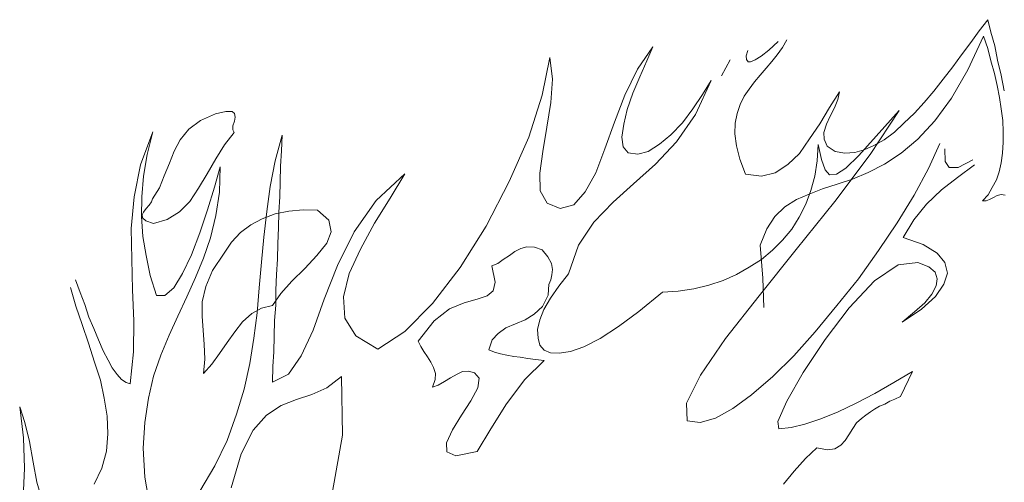
# Model space of a CAD drawing. Units: inches. Extents: x 129839 to 130578, y 56022 to 56434.
# Drawn here: x 130491 to 130492, y 56115 to 56115 of the extents above; entities that cross this region are included whole.
import ezdxf

# ---------------------------------------------------------------- set-up
doc = ezdxf.new("R2010")
doc.units = ezdxf.units.IN
doc.header["$MEASUREMENT"] = 0
doc.layers.add('19-JARDINERIA', color=80, linetype='Continuous', lineweight=0)

# ---------------------------------------------------------------- blocks, each defined once
blk = doc.blocks.new('A$C51EC5051')
at = {"layer": '19-JARDINERIA'}
for p, q in [((1.20679, 2.23693), (1.20271, 2.23156)), ((1.2083, 2.23086), (1.20679, 2.23693)), ((1.20271, 2.23156), (1.19868, 2.22591)), ((1.10519, 2.22644), (1.10058, 2.22218)), ((1.10728, 2.22351), (1.10927, 2.22725)), ((1.19708, 2.21256), (1.20474, 2.22893)), ((1.20474, 2.22893), (1.20683, 2.22299)), ((1.21022, 2.22427), (1.2083, 2.23086)), ((1.04423, 2.22384), (1.03691, 2.2129)), ((1.04135, 2.21697), (1.04423, 2.22384)), ((1.08961, 2.21939), (1.09032, 2.22196)), ((1.10058, 2.22218), (1.0969, 2.21932)), ((1.10466, 2.21996), (1.10728, 2.22351)), ((1.19868, 2.22591), (1.19412, 2.21985)), ((1.20683, 2.22299), (1.20834, 2.21692)), ((1.21161, 2.21727), (1.21022, 2.22427)), ((0.99429, 2.21853), (0.99059, 2.20036)), ((0.99561, 2.20814), (0.99429, 2.21853)), ((1.03805, 2.20931), (1.04135, 2.21697)), ((1.08179, 2.21754), (1.07759, 2.20974)), ((1.08967, 2.21759), (1.08961, 2.21939)), ((1.09049, 2.21653), (1.08967, 2.21759)), ((1.09393, 2.21753), (1.09172, 2.21648)), ((1.0969, 2.21932), (1.09393, 2.21753)), ((1.10197, 2.21669), (1.10466, 2.21996)), ((1.19412, 2.21985), (1.1898, 2.21414)), ((1.20834, 2.21692), (1.21014, 2.21092)), ((1.21335, 2.21003), (1.21161, 2.21727)), ((1.03691, 2.2129), (1.03075, 2.20036)), ((1.09172, 2.21648), (1.09049, 2.21653)), ((1.09631, 2.21012), (1.09929, 2.21344)), ((1.09929, 2.21344), (1.10197, 2.21669)), ((1.1898, 2.21414), (1.18524, 2.20808)), ((1.1892, 2.19887), (1.19708, 2.21256)), ((0.99479, 2.19685), (0.99561, 2.20814)), ((1.03462, 2.20137), (1.03805, 2.20931)), ((1.06507, 2.19098), (1.07261, 2.20751)), ((1.07261, 2.20751), (1.06839, 2.20065)), ((1.09363, 2.20685), (1.09631, 2.21012)), ((1.18524, 2.20808), (1.18062, 2.20232)), ((1.21014, 2.21092), (1.2113, 2.20507)), ((1.21485, 2.20245), (1.21335, 2.21003)), ((1.08866, 2.1998), (1.091, 2.2033)), ((1.091, 2.2033), (1.09363, 2.20685)), ((1.2113, 2.20507), (1.21246, 2.19924)), ((0.99059, 2.20036), (0.98407, 2.17997)), ((1.03075, 2.20036), (1.02566, 2.18726)), ((1.03186, 2.19342), (1.03462, 2.20137)), ((1.06839, 2.20065), (1.06378, 2.19367)), ((1.08673, 2.19578), (1.08866, 2.1998)), ((1.1349, 2.20202), (1.13005, 2.19439)), ((1.13251, 2.19427), (1.13414, 2.19823)), ((1.13414, 2.19823), (1.1349, 2.20202)), ((1.18062, 2.20232), (1.17595, 2.19684)), ((1.18108, 2.18785), (1.1892, 2.19887)), ((1.21246, 2.19924), (1.21327, 2.19364)), ((0.99291, 2.18477), (0.99479, 2.19685)), ((1.03016, 2.18627), (1.03186, 2.19342)), ((1.06378, 2.19367), (1.05863, 2.18695)), ((1.08515, 2.19153), (1.08673, 2.19578)), ((1.13005, 2.19439), (1.12527, 2.18646)), ((1.13029, 2.19019), (1.13251, 2.19427)), ((1.17595, 2.19684), (1.17122, 2.19166)), ((1.21327, 2.19364), (1.21408, 2.18805)), ((0.82475, 2.188), (0.83211, 2.19122)), ((0.83211, 2.19122), (0.83704, 2.19236)), ((0.83704, 2.19236), (0.84011, 2.19245)), ((0.84011, 2.19245), (0.84129, 2.19149)), ((0.84129, 2.19149), (0.84166, 2.18963)), ((0.84166, 2.18963), (0.84137, 2.18778)), ((1.05585, 2.17768), (1.06507, 2.19098)), ((1.08426, 2.18681), (1.08515, 2.19153)), ((1.12864, 2.18622), (1.13029, 2.19019)), ((1.14979, 2.17163), (1.16378, 2.19286)), ((1.16378, 2.19286), (1.1527, 2.18051)), ((1.17122, 2.19166), (1.16614, 2.18671)), ((0.81491, 2.17869), (0.81923, 2.18382)), ((0.81923, 2.18382), (0.82475, 2.188)), ((0.84054, 2.18553), (0.84052, 2.18353)), ((0.84052, 2.18353), (0.84116, 2.1822)), ((0.84137, 2.18778), (0.84054, 2.18553)), ((0.9909, 2.1731), (0.99291, 2.18477)), ((1.02566, 2.18726), (1.02097, 2.17429)), ((1.02928, 2.18003), (1.03016, 2.18627)), ((1.05863, 2.18695), (1.05297, 2.18118)), ((1.08409, 2.18162), (1.08426, 2.18681)), ((1.12527, 2.18646), (1.12035, 2.17912)), ((1.1273, 2.18232), (1.12864, 2.18622)), ((1.16614, 2.18671), (1.16153, 2.18245)), ((1.17284, 2.17894), (1.18108, 2.18785)), ((1.21408, 2.18805), (1.21425, 2.18262)), ((0.80164, 2.18253), (0.79571, 2.16652)), ((0.79896, 2.17154), (0.80164, 2.18253)), ((0.81204, 2.17314), (0.81491, 2.17869)), ((0.84116, 2.1822), (0.83643, 2.17628)), ((0.86439, 2.1809), (0.86103, 2.16858)), ((0.86415, 2.17333), (0.86439, 2.1809)), ((0.98407, 2.17997), (0.9746, 2.15841)), ((1.02989, 2.17537), (1.02928, 2.18003)), ((1.05297, 2.18118), (1.04759, 2.17659)), ((1.08495, 2.17573), (1.08409, 2.18162)), ((1.12035, 2.17912), (1.1154, 2.17207)), ((1.12736, 2.179), (1.1273, 2.18232)), ((1.12893, 2.17567), (1.12736, 2.179)), ((1.1527, 2.18051), (1.14421, 2.17117)), ((1.15651, 2.17872), (1.15161, 2.17594)), ((1.16153, 2.18245), (1.15651, 2.17872)), ((1.16478, 2.17218), (1.17284, 2.17894)), ((1.21425, 2.18262), (1.21436, 2.17749)), ((0.83643, 2.17628), (0.83221, 2.16942)), ((1.02097, 2.17429), (1.01669, 2.16277)), ((1.03238, 2.17241), (1.02989, 2.17537)), ((1.04759, 2.17659), (1.04209, 2.17308)), ((1.0456, 2.16692), (1.05585, 2.17768)), ((1.08652, 2.16937), (1.08495, 2.17573)), ((1.12446, 2.17636), (1.12409, 2.16852)), ((1.12609, 2.16916), (1.12446, 2.17636)), ((1.13277, 2.1731), (1.12893, 2.17567)), ((1.15161, 2.17594), (1.14689, 2.17378)), ((1.18364, 2.1769), (1.17803, 2.16475)), ((1.18619, 2.16822), (1.18601, 2.17435)), ((1.21436, 2.17749), (1.21389, 2.17224)), ((0.79723, 2.16105), (0.79896, 2.17154)), ((0.80971, 2.16732), (0.81204, 2.17314)), ((0.83221, 2.16942), (0.82813, 2.16215)), ((0.86365, 2.16588), (0.86415, 2.17333)), ((0.98942, 2.16248), (0.9909, 2.1731)), ((1.03702, 2.17168), (1.03238, 2.17241)), ((1.04209, 2.17308), (1.03702, 2.17168)), ((1.08919, 2.16201), (1.08652, 2.16937)), ((1.1154, 2.17207), (1.10979, 2.16672)), ((1.12788, 2.16421), (1.12609, 2.16916)), ((1.1326, 2.14872), (1.14979, 2.17163)), ((1.1375, 2.17222), (1.13277, 2.1731)), ((1.14227, 2.17256), (1.1375, 2.17222)), ((1.14421, 2.17117), (1.13801, 2.16501)), ((1.14689, 2.17378), (1.14227, 2.17256)), ((1.15673, 2.16694), (1.16478, 2.17218)), ((1.21389, 2.17224), (1.2133, 2.16758)), ((0.79571, 2.16652), (0.79271, 2.151)), ((0.80724, 2.16124), (0.80971, 2.16732)), ((0.83439, 2.1656), (0.83159, 2.15567)), ((0.8341, 2.15338), (0.83439, 2.1656)), ((0.86103, 2.16858), (0.8586, 2.15611)), ((0.86342, 2.15831), (0.86365, 2.16588)), ((1.03497, 2.15734), (1.0456, 2.16692)), ((1.10979, 2.16672), (1.1036, 2.16275)), ((1.12409, 2.16852), (1.12292, 2.16109)), ((1.13801, 2.16501), (1.13344, 2.16201)), ((1.14873, 2.16293), (1.15673, 2.16694)), ((1.17803, 2.16475), (1.17108, 2.15194)), ((1.18801, 2.16528), (1.18619, 2.16822)), ((1.1924, 2.16535), (1.18801, 2.16528)), ((1.1922, 2.16043), (1.20039, 2.16657)), ((1.19963, 2.16898), (1.1924, 2.16535)), ((1.2133, 2.16758), (1.21236, 2.16314)), ((0.79642, 2.15108), (0.79723, 2.16105)), ((0.8049, 2.15541), (0.80724, 2.16124)), ((0.82813, 2.16215), (0.82391, 2.15529)), ((0.92399, 2.16215), (0.90998, 2.1493)), ((0.91691, 2.15041), (0.92399, 2.16215)), ((0.9897, 2.15396), (0.98942, 2.16248)), ((1.01669, 2.16277), (1.0115, 2.1534)), ((1.09695, 2.16113), (1.08919, 2.16201)), ((1.1036, 2.16275), (1.09695, 2.16113)), ((1.12292, 2.16109), (1.12097, 2.15407)), ((1.12998, 2.1618), (1.12788, 2.16421)), ((1.13344, 2.16201), (1.12998, 2.1618)), ((1.13381, 2.15723), (1.14121, 2.15962)), ((1.14121, 2.15962), (1.14873, 2.16293)), ((1.1844, 2.15442), (1.1922, 2.16043)), ((1.21236, 2.16314), (1.21101, 2.15924)), ((0.8015, 2.15014), (0.8049, 2.15541)), ((0.82391, 2.15529), (0.81957, 2.14883)), ((0.83159, 2.15567), (0.82826, 2.14468)), ((0.8586, 2.15611), (0.85698, 2.1439)), ((0.86332, 2.151), (0.86342, 2.15831)), ((0.9746, 2.15841), (0.96341, 2.13676)), ((1.02501, 2.14843), (1.03497, 2.15734)), ((1.12021, 2.15242), (1.12668, 2.15491)), ((1.12668, 2.15491), (1.13381, 2.15723)), ((1.20903, 2.15552), (1.20698, 2.15208)), ((1.21101, 2.15924), (1.20903, 2.15552)), ((0.79271, 2.151), (0.79117, 2.13573)), ((0.79617, 2.14152), (0.79642, 2.15108)), ((0.80108, 2.14868), (0.8015, 2.15014)), ((0.83222, 2.14197), (0.8341, 2.15338)), ((0.86282, 2.14355), (0.86332, 2.151)), ((0.9093, 2.13827), (0.91691, 2.15041)), ((0.99295, 2.14793), (0.9897, 2.15396)), ((1.0115, 2.1534), (1.00596, 2.14722)), ((1.11408, 2.14969), (1.12021, 2.15242)), ((1.12097, 2.15407), (1.11862, 2.14758)), ((1.17108, 2.15194), (1.16278, 2.13848)), ((1.17713, 2.14746), (1.1844, 2.15442)), ((1.20698, 2.15208), (1.20424, 2.14911)), ((1.20774, 2.14981), (1.20966, 2.15078)), ((1.20966, 2.15078), (1.2113, 2.15172)), ((1.2113, 2.15172), (1.21334, 2.15213)), ((1.21334, 2.15213), (1.2152, 2.15189)), ((0.79716, 2.14368), (0.79838, 2.1454)), ((0.79838, 2.1454), (0.79986, 2.14697)), ((0.79986, 2.14697), (0.80108, 2.14868)), ((0.81957, 2.14883), (0.81458, 2.14372)), ((0.90998, 2.1493), (0.8994, 2.13402)), ((0.99929, 2.14532), (0.99295, 2.14793)), ((1.00596, 2.14722), (0.99929, 2.14532)), ((1.0157, 2.13884), (1.02501, 2.14843)), ((1.10357, 2.14152), (1.10842, 2.14613)), ((1.10842, 2.14613), (1.11408, 2.14969)), ((1.11393, 2.12557), (1.1326, 2.14872)), ((1.11862, 2.14758), (1.11534, 2.14124)), ((1.17092, 2.13997), (1.17713, 2.14746)), ((1.20424, 2.14911), (1.20604, 2.14916)), ((1.20604, 2.14916), (1.20774, 2.14981)), ((0.79684, 2.1318), (0.79617, 2.14152)), ((0.79648, 2.14236), (0.79716, 2.14368)), ((0.79672, 2.14089), (0.79648, 2.14236)), ((0.7983, 2.13941), (0.79672, 2.14089)), ((0.81458, 2.14372), (0.80868, 2.14007)), ((0.82826, 2.14468), (0.82452, 2.13356)), ((0.82968, 2.13122), (0.83222, 2.14197)), ((0.8492, 2.13753), (0.85469, 2.14039)), ((0.85469, 2.14039), (0.86099, 2.14282)), ((0.85698, 2.1439), (0.85561, 2.13155)), ((0.86099, 2.14282), (0.86765, 2.14407)), ((0.86259, 2.13598), (0.86282, 2.14355)), ((0.86765, 2.14407), (0.8747, 2.14477)), ((0.8747, 2.14477), (0.88162, 2.14454)), ((0.88162, 2.14454), (0.88715, 2.13968)), ((1.0996, 2.13558), (1.10357, 2.14152)), ((1.11534, 2.14124), (1.11167, 2.13544)), ((0.79117, 2.13573), (0.7915, 2.12083)), ((0.802, 2.13816), (0.7983, 2.13941)), ((0.80868, 2.14007), (0.802, 2.13816)), ((0.84424, 2.13374), (0.8492, 2.13753)), ((0.86235, 2.12839), (0.86259, 2.13598)), ((0.88715, 2.13968), (0.88826, 2.13409)), ((0.90248, 2.12574), (0.9093, 2.13827)), ((0.96341, 2.13676), (0.95077, 2.11684)), ((1.00824, 2.12764), (1.0157, 2.13884)), ((1.16278, 2.13848), (1.15383, 2.12504)), ((1.16574, 2.13126), (1.17092, 2.13997)), ((0.79844, 2.1226), (0.79684, 2.1318)), ((0.82452, 2.13356), (0.82038, 2.12297)), ((0.82622, 2.1213), (0.82968, 2.13122)), ((0.83978, 2.12902), (0.84424, 2.13374)), ((0.85561, 2.13155), (0.85438, 2.11946)), ((0.88826, 2.13409), (0.88606, 2.12854)), ((0.8994, 2.13402), (0.89134, 2.11777)), ((1.09633, 2.12766), (1.0996, 2.13558)), ((1.11167, 2.13544), (1.10721, 2.13004)), ((1.17541, 2.12794), (1.16574, 2.13126)), ((0.83638, 2.12374), (0.83978, 2.12902)), ((0.86212, 2.12082), (0.86235, 2.12839)), ((0.88606, 2.12854), (0.88132, 2.12261)), ((0.98017, 2.12608), (0.97736, 2.12452)), ((0.98324, 2.12684), (0.98017, 2.12608)), ((0.98683, 2.12666), (0.98324, 2.12684)), ((0.99054, 2.12541), (0.98683, 2.12666)), ((1.00339, 2.11375), (1.00824, 2.12764)), ((1.0977, 2.11156), (1.09633, 2.12766)), ((1.10721, 2.13004), (1.10235, 2.12519)), ((1.18227, 2.12372), (1.17541, 2.12794)), ((0.80043, 2.11287), (0.79844, 2.1226)), ((0.82038, 2.12297), (0.81601, 2.11385)), ((0.82237, 2.11191), (0.82622, 2.1213)), ((0.83069, 2.1153), (0.83638, 2.12374)), ((0.88132, 2.12261), (0.87539, 2.11631)), ((0.89701, 2.11384), (0.90248, 2.12574)), ((0.97468, 2.12256), (0.97172, 2.12074)), ((0.97736, 2.12452), (0.97468, 2.12256)), ((0.99342, 2.12191), (0.99054, 2.12541)), ((0.99511, 2.11871), (0.99342, 2.12191)), ((1.09595, 2.10306), (1.11393, 2.12557)), ((1.10235, 2.12519), (1.09698, 2.1206)), ((1.15383, 2.12504), (1.14407, 2.11134)), ((1.18594, 2.11915), (1.18227, 2.12372)), ((0.7915, 2.12083), (0.79183, 2.10593)), ((0.85438, 2.11946), (0.85329, 2.10697)), ((0.86162, 2.11338), (0.86212, 2.12082)), ((0.89134, 2.11777), (0.88487, 2.10137)), ((0.95077, 2.11684), (0.93737, 2.09933)), ((0.96904, 2.11878), (0.9661, 2.11763)), ((0.9661, 2.11763), (0.96772, 2.10975)), ((0.97172, 2.12074), (0.96904, 2.11878)), ((0.9956, 2.11576), (0.99511, 2.11871)), ((1.09108, 2.11696), (1.08491, 2.11346)), ((1.09698, 2.1206), (1.09108, 2.11696)), ((1.15191, 2.1103), (1.16331, 2.11812)), ((1.16331, 2.11812), (1.17291, 2.1192)), ((1.17291, 2.1192), (1.17819, 2.11714)), ((1.17819, 2.11714), (1.18122, 2.11456)), ((1.18733, 2.11408), (1.18594, 2.11915)), ((0.8035, 2.10325), (0.80043, 2.11287)), ((0.81601, 2.11385), (0.8118, 2.10699)), ((0.81826, 2.10265), (0.82237, 2.11191)), ((0.8274, 2.10764), (0.83069, 2.1153)), ((0.86139, 2.1058), (0.86162, 2.11338)), ((0.87539, 2.11631), (0.86919, 2.11013)), ((0.8942, 2.10257), (0.89701, 2.11384)), ((0.99474, 2.11086), (0.9953, 2.11324)), ((0.9953, 2.11324), (0.9956, 2.11576)), ((0.99866, 2.10782), (1.00339, 2.11375)), ((1.08491, 2.11346), (1.07835, 2.11048)), ((1.18122, 2.11456), (1.18224, 2.11136)), ((1.18553, 2.10865), (1.18733, 2.11408)), ((0.76167, 2.10713), (0.76434, 2.09805)), ((0.76642, 2.10468), (0.76424, 2.11083)), ((0.8118, 2.10699), (0.80749, 2.1032)), ((0.82557, 2.10022), (0.8274, 2.10764)), ((0.85329, 2.10697), (0.85233, 2.09475)), ((0.86919, 2.11013), (0.86379, 2.10423)), ((0.96772, 2.10975), (0.96687, 2.10552)), ((0.9936, 2.10609), (0.9939, 2.1086)), ((0.9939, 2.1086), (0.99474, 2.11086)), ((0.99459, 2.1019), (0.99866, 2.10782)), ((1.07154, 2.10831), (1.06421, 2.10641)), ((1.07835, 2.11048), (1.07154, 2.10831)), ((1.0981, 2.09739), (1.0977, 2.11156)), ((1.14407, 2.11134), (1.13366, 2.0983)), ((1.1395, 2.0973), (1.15191, 2.1103)), ((1.1818, 2.10791), (1.17975, 2.10394)), ((1.18146, 2.10272), (1.18553, 2.10865)), ((1.18224, 2.11136), (1.1818, 2.10791)), ((0.76873, 2.0988), (0.76642, 2.10468)), ((0.79183, 2.10593), (0.79244, 2.09089)), ((0.80749, 2.1032), (0.8035, 2.10325)), ((0.81374, 2.09328), (0.81826, 2.10265)), ((0.86379, 2.10423), (0.85972, 2.0983)), ((0.86129, 2.09849), (0.86139, 2.1058)), ((0.89485, 2.09219), (0.8942, 2.10257)), ((0.96391, 2.10303), (0.9591, 2.1015)), ((0.96687, 2.10552), (0.96391, 2.10303)), ((0.9907, 2.09788), (0.99357, 2.10343)), ((0.99357, 2.10343), (0.9936, 2.10609)), ((1.04903, 2.10489), (1.03747, 2.09547)), ((1.05661, 2.10532), (1.04903, 2.10489)), ((1.06421, 2.10641), (1.05661, 2.10532)), ((1.07959, 2.08241), (1.09595, 2.10306)), ((1.17459, 2.09656), (1.18146, 2.10272)), ((1.17975, 2.10394), (1.17623, 2.09973)), ((0.76434, 2.09805), (0.76741, 2.0891)), ((0.77065, 2.09278), (0.76873, 2.0988)), ((0.82561, 2.09316), (0.82557, 2.10022)), ((0.85972, 2.0983), (0.85438, 2.09704)), ((0.86079, 2.09105), (0.86129, 2.09849)), ((0.88487, 2.10137), (0.87948, 2.08641)), ((0.93737, 2.09933), (0.92403, 2.08581)), ((0.95282, 2.09972), (0.9456, 2.09675)), ((0.9591, 2.1015), (0.95282, 2.09972)), ((0.98679, 2.09421), (0.9907, 2.09788)), ((0.99146, 2.09648), (0.99459, 2.1019)), ((1.13366, 2.0983), (1.12311, 2.08568)), ((1.17623, 2.09973), (1.17125, 2.09527)), ((0.7731, 2.08716), (0.77065, 2.09278)), ((0.80963, 2.08402), (0.81374, 2.09328)), ((0.82605, 2.08624), (0.82561, 2.09316)), ((0.8497, 2.09444), (0.84525, 2.09038)), ((0.85438, 2.09704), (0.8497, 2.09444)), ((0.85233, 2.09475), (0.8507, 2.08254)), ((0.9456, 2.09675), (0.93821, 2.09086)), ((0.98237, 2.09147), (0.98679, 2.09421)), ((0.98954, 2.09146), (0.99146, 2.09648)), ((1.03747, 2.09547), (1.02766, 2.08816)), ((1.12785, 2.0819), (1.1395, 2.0973)), ((1.16534, 2.09031), (1.17459, 2.09656)), ((1.17125, 2.09527), (1.16534, 2.09031)), ((0.76741, 2.0891), (0.77047, 2.08015)), ((0.79244, 2.09089), (0.79237, 2.07587)), ((0.84525, 2.09038), (0.84147, 2.08564)), ((0.86056, 2.08347), (0.86079, 2.09105)), ((0.90019, 2.08374), (0.89485, 2.09219)), ((0.93821, 2.09086), (0.93051, 2.08113)), ((0.97301, 2.0876), (0.97769, 2.08954)), ((0.97769, 2.08954), (0.98237, 2.09147)), ((0.9884, 2.08668), (0.98954, 2.09146)), ((1.02766, 2.08816), (1.01867, 2.08242)), ((0.77528, 2.08168), (0.7731, 2.08716)), ((0.80564, 2.07436), (0.80963, 2.08402)), ((0.82662, 2.07959), (0.82605, 2.08624)), ((0.84147, 2.08564), (0.83781, 2.0805)), ((0.86032, 2.07589), (0.86056, 2.08347)), ((0.87948, 2.08641), (0.87373, 2.07398)), ((0.91087, 2.07721), (0.90019, 2.08374)), ((0.92403, 2.08581), (0.91087, 2.07721)), ((0.96628, 2.08172), (0.96925, 2.08487)), ((0.96925, 2.08487), (0.97301, 2.0876)), ((0.98861, 2.08256), (0.9884, 2.08668)), ((1.12311, 2.08568), (1.11272, 2.07398)), ((0.77047, 2.08015), (0.77342, 2.07094)), ((0.77761, 2.07647), (0.77528, 2.08168)), ((0.82692, 2.0724), (0.82662, 2.07959)), ((0.83781, 2.0805), (0.83401, 2.0751)), ((0.8507, 2.08254), (0.84868, 2.07019)), ((0.93051, 2.08113), (0.93179, 2.07845)), ((0.93179, 2.07845), (0.93322, 2.07604)), ((0.96475, 2.07682), (0.96628, 2.08172)), ((0.98949, 2.07908), (0.98861, 2.08256)), ((0.99159, 2.07667), (0.98949, 2.07908)), ((1.0109, 2.0784), (1.00435, 2.0761)), ((1.01867, 2.08242), (1.0109, 2.0784)), ((1.06737, 2.06461), (1.07959, 2.08241)), ((1.11726, 2.06594), (1.12785, 2.0819)), ((0.77994, 2.07191), (0.77761, 2.07647)), ((0.79237, 2.07587), (0.7907, 2.06033)), ((0.80205, 2.06417), (0.80564, 2.07436)), ((0.83401, 2.0751), (0.83035, 2.06996)), ((0.85996, 2.06872), (0.86032, 2.07589)), ((0.87373, 2.07398), (0.8675, 2.06515)), ((0.93322, 2.07604), (0.93492, 2.07349)), ((0.93492, 2.07349), (0.93662, 2.07094)), ((0.96754, 2.07571), (0.96475, 2.07682)), ((0.97045, 2.07487), (0.96754, 2.07571)), ((0.9735, 2.07431), (0.97045, 2.07487)), ((0.97681, 2.0736), (0.9735, 2.07431)), ((0.98, 2.07328), (0.97681, 2.0736)), ((0.99464, 2.07543), (0.99159, 2.07667)), ((0.99889, 2.07524), (0.99464, 2.07543)), ((1.00435, 2.0761), (0.99889, 2.07524)), ((1.11272, 2.07398), (1.10247, 2.06388)), ((0.77342, 2.07094), (0.77623, 2.06212)), ((0.78202, 2.06816), (0.77994, 2.07191)), ((0.8263, 2.06536), (0.82692, 2.0724)), ((0.83035, 2.06996), (0.8263, 2.06536)), ((0.84868, 2.07019), (0.84599, 2.05787)), ((0.85973, 2.06113), (0.85996, 2.06872)), ((0.93662, 2.07094), (0.93791, 2.06827)), ((0.98372, 2.07271), (0.98, 2.07328)), ((0.98212, 2.06248), (0.99156, 2.07167)), ((0.98743, 2.07213), (0.98372, 2.07271)), ((0.99156, 2.07167), (0.98743, 2.07213)), ((0.78437, 2.06493), (0.78202, 2.06816)), ((0.78647, 2.06252), (0.78437, 2.06493)), ((0.79951, 2.05343), (0.80205, 2.06417)), ((0.8675, 2.06515), (0.85973, 2.06113)), ((0.93791, 2.06827), (0.93881, 2.06546)), ((0.93881, 2.06546), (0.93863, 2.06254)), ((0.94609, 2.06337), (0.94931, 2.06505)), ((0.94931, 2.06505), (0.95198, 2.06635)), ((0.95198, 2.06635), (0.95478, 2.06657)), ((0.95478, 2.06657), (0.95769, 2.06574)), ((0.95769, 2.06574), (0.96005, 2.06318)), ((1.06067, 2.05101), (1.06737, 2.06461)), ((1.10936, 2.05195), (1.11726, 2.06594)), ((1.17033, 2.0663), (1.16121, 2.06097)), ((1.16445, 2.05428), (1.17033, 2.0663)), ((0.77623, 2.06212), (0.7781, 2.05345)), ((0.78871, 2.06102), (0.78647, 2.06252)), ((0.7907, 2.06033), (0.78871, 2.06102)), ((0.88616, 2.05852), (0.89328, 2.06388)), ((0.89328, 2.06388), (0.8937, 2.03555)), ((0.93863, 2.06254), (0.93738, 2.05883)), ((0.93738, 2.05883), (0.94019, 2.05973)), ((0.94019, 2.05973), (0.94315, 2.06154)), ((0.94315, 2.06154), (0.94609, 2.06337)), ((0.96005, 2.06318), (0.95932, 2.05853)), ((0.97332, 2.05063), (0.98212, 2.06248)), ((1.10247, 2.06388), (1.09224, 2.05511)), ((1.16121, 2.06097), (1.1521, 2.05564)), ((0.84599, 2.05787), (0.84236, 2.04567)), ((0.87144, 2.05273), (0.8788, 2.05529)), ((0.8788, 2.05529), (0.88616, 2.05852)), ((0.95932, 2.05853), (0.95604, 2.05219)), ((1.09224, 2.05511), (1.08311, 2.04845)), ((1.1521, 2.05564), (1.14299, 2.05097)), ((0.7781, 2.05345), (0.77958, 2.04465)), ((0.79776, 2.04162), (0.79951, 2.05343)), ((0.85685, 2.04522), (0.86396, 2.04991)), ((0.86396, 2.04991), (0.87144, 2.05273)), ((0.95604, 2.05219), (0.95143, 2.04521)), ((0.96571, 2.0385), (0.97332, 2.05063)), ((1.06096, 2.04249), (1.06067, 2.05101)), ((1.10497, 2.04217), (1.10936, 2.05195)), ((1.14299, 2.05097), (1.13417, 2.04684)), ((1.15428, 2.04949), (1.15681, 2.05052)), ((1.15681, 2.05052), (1.15923, 2.05196)), ((1.15923, 2.05196), (1.16178, 2.05298)), ((1.16178, 2.05298), (1.16445, 2.05428)), ((0.73951, 2.04159), (0.73708, 2.04921)), ((0.73708, 2.04921), (0.73901, 2.03416)), ((0.84236, 2.04567), (0.83781, 2.03297)), ((0.85037, 2.03786), (0.85685, 2.04522)), ((0.95143, 2.04521), (0.94708, 2.03808)), ((1.08311, 2.04845), (1.07467, 2.04377)), ((1.13417, 2.04684), (1.12574, 2.04349)), ((1.14556, 2.04362), (1.14771, 2.04519)), ((1.14771, 2.04519), (1.14985, 2.04675)), ((1.14985, 2.04675), (1.15187, 2.04806)), ((1.15187, 2.04806), (1.15428, 2.04949)), ((0.74177, 2.03239), (0.73951, 2.04159)), ((0.77958, 2.04465), (0.77987, 2.03614)), ((0.79706, 2.02926), (0.79776, 2.04162)), ((1.0672, 2.04161), (1.06096, 2.04249)), ((1.07467, 2.04377), (1.0672, 2.04161)), ((1.10546, 2.03857), (1.10497, 2.04217)), ((1.11799, 2.0408), (1.11145, 2.03916)), ((1.12574, 2.04349), (1.11799, 2.0408)), ((1.14137, 2.03875), (1.14313, 2.04153)), ((1.14313, 2.04153), (1.14556, 2.04362)), ((0.77987, 2.03614), (0.77922, 2.02778)), ((0.8445, 2.02649), (0.85037, 2.03786)), ((0.8937, 2.03555), (0.88894, 2.00822)), ((0.94708, 2.03808), (0.94421, 2.03187)), ((0.95905, 2.02755), (0.96571, 2.0385)), ((1.11145, 2.03916), (1.10546, 2.03857)), ((1.1377, 2.03296), (1.13947, 2.03572)), ((1.13947, 2.03572), (1.14137, 2.03875)), ((0.73901, 2.03416), (0.73948, 2.01952)), ((0.74364, 2.02239), (0.74177, 2.03239)), ((0.83781, 2.03297), (0.83179, 2.02068)), ((0.94421, 2.03187), (0.94429, 2.02748)), ((1.13259, 2.02891), (1.13555, 2.03073)), ((1.13555, 2.03073), (1.1377, 2.03296)), ((0.77922, 2.02778), (0.77699, 2.01955)), ((0.79781, 2.01515), (0.79706, 2.02926)), ((0.83963, 2.00994), (0.8445, 2.02649)), ((0.94429, 2.02748), (0.94864, 2.02556)), ((0.94864, 2.02556), (0.95905, 2.02755)), ((1.11843, 2.02417), (1.12382, 2.02942)), ((1.12382, 2.02942), (1.129, 2.02842)), ((1.129, 2.02842), (1.13259, 2.02891)), ((0.74537, 2.0128), (0.74364, 2.02239)), ((1.1129, 2.018), (1.11843, 2.02417)), ((0.73948, 2.01952), (0.73875, 2.00517)), ((0.77699, 2.01955), (0.77329, 2.01176)), ((0.83179, 2.02068), (0.82444, 2.00841)), ((1.10763, 2.01168), (1.1129, 2.018)), ((0.7478, 2.00451), (0.74537, 2.0128)), ((0.8004, 2.00009), (0.79781, 2.01515))]:
    blk.add_line(p, q, dxfattribs=at)

msp = doc.modelspace()

# ---------------------------------------------------------------- block references
at = {"layer": '19-JARDINERIA'}
msp.add_blockref('A$C51EC5051', (130490.58713, 56113.16809), dxfattribs=at)

doc.saveas('drawing.dxf')
